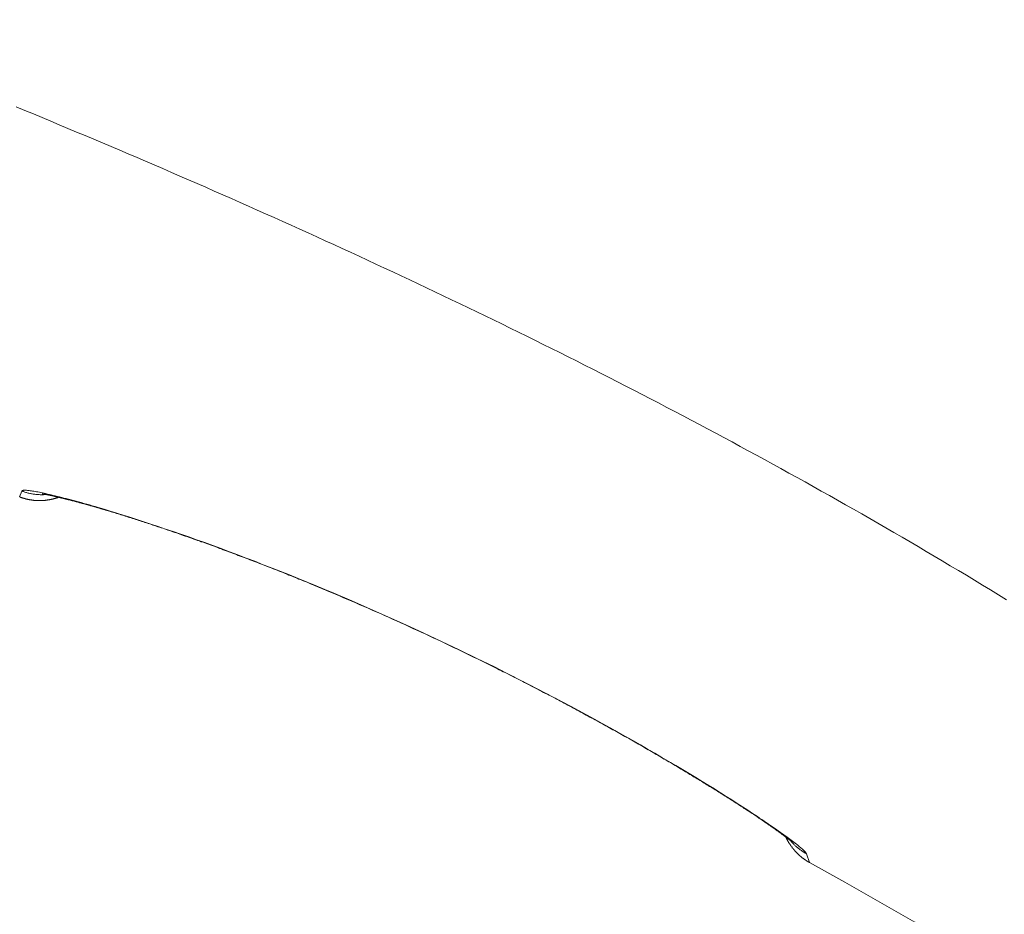
# Model space of a CAD drawing. Extents: x 0 to 21000, y 0 to 14850.
# Drawn here: x 10334 to 10445, y 1854 to 1954 of the extents above; entities that cross this region are included whole.
import ezdxf

# ---------------------------------------------------------------- set-up
doc = ezdxf.new("R2010")
doc.units = 0
doc.header["$LTSCALE"] = 10
doc.header["$MEASUREMENT"] = 0
doc.layers.add('D-STR', color=1, linetype='CONTINUOUS', lineweight=15)

msp = doc.modelspace()

# ---------------------------------------------------------------- linework, layer by layer
at = {"layer": 'D-STR', "lineweight": 0, "extrusion": (0, 1, -2.22045e-16)}
for p, q in [((10333.7, 1900.64), (10333.95, 1901.3)), ((10422.39, 1860.43), (10422.75, 1859.44))]:
    msp.add_line(p, q, dxfattribs=at)
at = {"layer": 'D-STR', "lineweight": 0}
for points in [[(10333.3, 1944.61), (10334.28, 1944.21), (10335.25, 1943.81), (10336.23, 1943.4), (10337.2, 1943), (10338.17, 1942.59), (10339.15, 1942.18), (10340.12, 1941.77), (10341.09, 1941.37), (10342.07, 1940.96), (10343.04, 1940.54), (10344.01, 1940.13), (10344.98, 1939.72), (10345.95, 1939.31), (10346.93, 1938.89), (10347.9, 1938.47), (10348.87, 1938.06), (10349.84, 1937.64), (10350.8, 1937.22), (10351.77, 1936.8), (10352.74, 1936.38), (10353.71, 1935.96), (10354.68, 1935.54), (10355.64, 1935.11), (10356.61, 1934.69), (10357.57, 1934.27), (10358.54, 1933.84), (10359.5, 1933.41), (10360.46, 1932.98), (10361.43, 1932.55), (10362.39, 1932.12), (10363.35, 1931.69), (10364.31, 1931.26), (10365.27, 1930.83), (10366.23, 1930.39), (10367.19, 1929.96), (10368.15, 1929.52), (10369.1, 1929.09), (10370.06, 1928.65), (10371.01, 1928.21), (10371.97, 1927.77), (10372.92, 1927.33), (10373.87, 1926.89), (10374.82, 1926.44), (10375.77, 1926), (10376.72, 1925.56), (10377.67, 1925.11), (10378.62, 1924.66), (10379.57, 1924.22), (10380.51, 1923.77), (10381.46, 1923.32), (10382.4, 1922.87), (10383.34, 1922.42), (10384.29, 1921.96), (10385.23, 1921.51), (10386.17, 1921.05), (10387.11, 1920.6), (10388.05, 1920.14), (10388.98, 1919.68), (10389.92, 1919.22), (10390.86, 1918.76), (10391.79, 1918.3), (10392.73, 1917.84), (10393.66, 1917.37), (10394.59, 1916.91), (10395.52, 1916.44), (10396.46, 1915.97), (10397.39, 1915.5), (10398.32, 1915.03), (10399.24, 1914.56), (10400.17, 1914.09), (10401.1, 1913.62), (10402.03, 1913.14), (10402.95, 1912.66), (10403.88, 1912.19), (10404.8, 1911.71), (10405.73, 1911.23), (10406.65, 1910.74), (10407.57, 1910.26), (10408.49, 1909.78), (10409.41, 1909.29), (10410.33, 1908.8), (10411.25, 1908.31), (10412.17, 1907.82), (10413.09, 1907.33), (10414.01, 1906.84), (10414.93, 1906.34), (10415.84, 1905.85), (10416.76, 1905.35), (10417.67, 1904.85), (10418.59, 1904.35), (10419.5, 1903.85), (10420.42, 1903.34), (10421.33, 1902.84), (10422.24, 1902.33), (10423.16, 1901.82), (10424.07, 1901.31), (10424.98, 1900.8), (10425.89, 1900.28), (10426.8, 1899.77), (10427.71, 1899.25), (10428.62, 1898.73), (10429.53, 1898.21), (10430.44, 1897.69), (10431.35, 1897.16), (10432.26, 1896.64), (10433.17, 1896.11), (10434.08, 1895.58), (10434.98, 1895.04), (10435.89, 1894.51), (10436.8, 1893.97), (10437.71, 1893.43), (10438.61, 1892.89), (10439.52, 1892.35), (10440.42, 1891.81), (10441.33, 1891.26), (10442.23, 1890.71), (10443.14, 1890.16), (10444.04, 1889.61), (10444.94, 1889.06)], [(10420.57, 1861.93), (10420.63, 1861.87), (10420.68, 1861.81), (10420.74, 1861.75), (10420.79, 1861.69), (10420.85, 1861.63), (10420.9, 1861.57), (10420.96, 1861.51), (10421.02, 1861.45), (10421.08, 1861.39), (10421.14, 1861.34), (10421.2, 1861.28), (10421.26, 1861.23), (10421.32, 1861.18), (10421.38, 1861.12), (10421.45, 1861.07), (10421.51, 1861.02), (10421.57, 1860.97), (10421.64, 1860.92), (10421.7, 1860.87), (10421.77, 1860.82), (10421.84, 1860.78), (10421.91, 1860.73), (10421.97, 1860.68), (10422.04, 1860.64), (10422.11, 1860.6), (10422.18, 1860.55), (10422.25, 1860.51), (10422.32, 1860.47), (10422.39, 1860.43), (10422.38, 1860.47), (10422.36, 1860.51), (10422.33, 1860.55), (10422.29, 1860.6), (10422.24, 1860.65), (10422.19, 1860.71), (10422.13, 1860.77), (10422.06, 1860.83), (10421.99, 1860.91), (10421.9, 1860.98), (10421.81, 1861.06), (10421.72, 1861.14), (10421.61, 1861.23), (10421.5, 1861.32), (10421.38, 1861.42), (10421.26, 1861.52), (10421.12, 1861.62), (10420.98, 1861.73), (10420.84, 1861.84), (10420.68, 1861.96), (10420.52, 1862.08), (10420.36, 1862.2), (10420.19, 1862.33), (10420.01, 1862.46), (10419.82, 1862.59), (10419.63, 1862.73), (10419.43, 1862.87), (10419.22, 1863.01), (10419.01, 1863.16), (10418.8, 1863.31), (10418.58, 1863.46), (10418.35, 1863.62), (10418.11, 1863.78), (10417.87, 1863.94), (10417.63, 1864.11), (10417.38, 1864.28), (10417.12, 1864.45), (10416.86, 1864.62), (10416.32, 1864.98), (10415.77, 1865.35), (10415.19, 1865.72), (10414.59, 1866.11), (10413.97, 1866.5), (10413.34, 1866.9), (10412.69, 1867.31), (10412.02, 1867.73), (10411.33, 1868.15), (10410.63, 1868.58), (10409.91, 1869.02), (10409.18, 1869.47), (10408.43, 1869.92), (10407.67, 1870.37), (10406.9, 1870.83), (10406.11, 1871.29), (10405.31, 1871.76), (10404.49, 1872.23), (10403.67, 1872.7), (10402.83, 1873.18), (10401.99, 1873.66), (10401.13, 1874.14), (10400.26, 1874.62), (10399.38, 1875.11), (10398.49, 1875.6), (10397.6, 1876.08), (10396.69, 1876.57), (10395.78, 1877.06), (10394.85, 1877.55), (10393.92, 1878.05), (10392.99, 1878.54), (10392.04, 1879.03), (10391.09, 1879.52), (10390.13, 1880.01), (10389.16, 1880.5), (10387.22, 1881.48), (10385.25, 1882.45), (10383.26, 1883.41), (10381.26, 1884.36), (10379.25, 1885.3), (10377.23, 1886.23), (10375.2, 1887.14), (10373.18, 1888.04), (10371.15, 1888.92), (10369.13, 1889.79), (10368.12, 1890.21), (10367.11, 1890.63), (10366.11, 1891.04), (10365.11, 1891.45), (10364.12, 1891.85), (10363.13, 1892.24), (10362.15, 1892.63), (10361.17, 1893.01), (10360.2, 1893.39), (10359.24, 1893.76), (10358.28, 1894.12), (10357.34, 1894.47), (10356.4, 1894.82), (10355.47, 1895.16), (10354.56, 1895.49), (10353.65, 1895.82), (10352.76, 1896.13), (10351.88, 1896.44), (10351.02, 1896.74), (10350.16, 1897.03), (10349.32, 1897.31), (10348.5, 1897.59), (10347.69, 1897.85), (10346.9, 1898.11), (10346.13, 1898.35), (10345.37, 1898.59), (10344.64, 1898.82), (10343.92, 1899.04), (10343.22, 1899.25), (10342.54, 1899.45), (10342.21, 1899.55), (10341.89, 1899.64), (10341.57, 1899.74), (10341.26, 1899.83), (10340.95, 1899.91), (10340.64, 1900), (10340.35, 1900.08), (10340.06, 1900.16), (10339.77, 1900.24), (10339.49, 1900.31), (10339.22, 1900.39), (10338.95, 1900.46), (10338.69, 1900.52), (10338.44, 1900.59), (10338.19, 1900.65), (10337.95, 1900.71), (10337.72, 1900.77), (10337.49, 1900.82), (10337.27, 1900.87), (10337.06, 1900.92), (10336.85, 1900.97), (10336.65, 1901.02), (10336.46, 1901.06), (10336.27, 1901.1), (10336.09, 1901.14), (10335.92, 1901.17), (10335.75, 1901.2), (10335.59, 1901.23), (10335.44, 1901.26), (10335.29, 1901.28), (10335.16, 1901.31), (10335.03, 1901.33), (10334.9, 1901.34), (10334.79, 1901.36), (10334.68, 1901.37), (10334.58, 1901.38), (10334.49, 1901.39), (10334.4, 1901.39), (10334.32, 1901.39), (10334.25, 1901.39), (10334.18, 1901.39), (10334.13, 1901.39), (10334.08, 1901.38), (10334.04, 1901.37), (10334, 1901.35), (10333.98, 1901.34), (10333.96, 1901.32), (10333.95, 1901.3), (10334.03, 1901.27), (10334.12, 1901.24), (10334.2, 1901.21), (10334.29, 1901.18), (10334.38, 1901.16), (10334.47, 1901.13), (10334.56, 1901.1), (10334.65, 1901.08), (10334.74, 1901.06), (10334.84, 1901.04), (10334.93, 1901.02), (10335.02, 1901), (10335.12, 1900.98), (10335.22, 1900.97), (10335.31, 1900.95), (10335.41, 1900.94), (10335.51, 1900.93), (10335.6, 1900.92), (10335.7, 1900.91), (10335.8, 1900.9), (10335.9, 1900.9), (10336, 1900.89), (10336.1, 1900.89), (10336.2, 1900.89), (10336.3, 1900.89), (10336.4, 1900.89), (10336.5, 1900.9), (10336.6, 1900.9), (10336.7, 1900.91)], [(10338.11, 1900.61), (10338.07, 1900.6), (10338.04, 1900.59), (10338.01, 1900.57), (10337.97, 1900.56), (10337.94, 1900.55), (10337.91, 1900.54), (10337.87, 1900.53), (10337.84, 1900.52), (10337.81, 1900.51), (10337.77, 1900.5), (10337.74, 1900.49), (10337.71, 1900.48), (10337.67, 1900.47), (10337.64, 1900.46), (10337.6, 1900.45), (10337.57, 1900.44), (10337.54, 1900.43), (10337.5, 1900.42), (10337.47, 1900.42), (10337.43, 1900.41), (10337.4, 1900.4), (10337.37, 1900.39), (10337.33, 1900.38), (10337.3, 1900.38), (10337.26, 1900.37), (10337.23, 1900.36), (10337.19, 1900.35), (10337.16, 1900.35), (10337.13, 1900.34), (10337.09, 1900.34), (10337.06, 1900.33), (10337.02, 1900.32), (10336.99, 1900.32), (10336.95, 1900.31), (10336.92, 1900.31), (10336.88, 1900.3), (10336.85, 1900.3), (10336.81, 1900.29), (10336.78, 1900.29), (10336.74, 1900.28), (10336.71, 1900.28), (10336.67, 1900.27), (10336.64, 1900.27), (10336.6, 1900.27), (10336.57, 1900.26), (10336.53, 1900.26), (10336.5, 1900.26), (10336.46, 1900.25), (10336.43, 1900.25), (10336.39, 1900.25), (10336.36, 1900.25), (10336.32, 1900.24), (10336.29, 1900.24), (10336.25, 1900.24), (10336.22, 1900.24), (10336.18, 1900.24), (10336.15, 1900.24), (10336.11, 1900.23), (10336.08, 1900.23), (10336.04, 1900.23), (10336.01, 1900.23), (10335.97, 1900.23), (10335.94, 1900.23), (10335.9, 1900.23), (10335.87, 1900.23), (10335.83, 1900.23), (10335.8, 1900.23), (10335.76, 1900.24), (10335.73, 1900.24), (10335.69, 1900.24), (10335.65, 1900.24), (10335.62, 1900.24), (10335.58, 1900.24), (10335.55, 1900.24), (10335.51, 1900.25), (10335.48, 1900.25), (10335.44, 1900.25), (10335.41, 1900.26), (10335.37, 1900.26), (10335.34, 1900.26), (10335.3, 1900.26), (10335.27, 1900.27), (10335.24, 1900.27), (10335.2, 1900.28), (10335.17, 1900.28), (10335.13, 1900.29), (10335.1, 1900.29), (10335.06, 1900.29), (10335.03, 1900.3), (10334.99, 1900.3), (10334.96, 1900.31), (10334.92, 1900.32), (10334.89, 1900.32), (10334.85, 1900.33), (10334.82, 1900.33), (10334.78, 1900.34), (10334.75, 1900.35), (10334.72, 1900.35), (10334.68, 1900.36), (10334.65, 1900.37), (10334.61, 1900.37), (10334.58, 1900.38), (10334.54, 1900.39), (10334.51, 1900.4), (10334.48, 1900.41), (10334.44, 1900.41), (10334.41, 1900.42), (10334.37, 1900.43), (10334.34, 1900.44), (10334.31, 1900.45), (10334.27, 1900.46), (10334.24, 1900.47), (10334.2, 1900.48), (10334.17, 1900.49), (10334.14, 1900.5), (10334.1, 1900.51), (10334.07, 1900.52), (10334.04, 1900.53), (10334, 1900.54), (10333.97, 1900.55), (10333.94, 1900.56), (10333.9, 1900.57), (10333.87, 1900.58), (10333.84, 1900.59), (10333.8, 1900.61), (10333.77, 1900.62), (10333.74, 1900.63), (10333.7, 1900.64)], [(10420.76, 1861.77), (10420.76, 1861.77), (10420.76, 1861.77), (10420.76, 1861.77), (10420.76, 1861.78), (10420.76, 1861.78), (10420.75, 1861.78), (10420.75, 1861.79), (10420.74, 1861.79), (10420.73, 1861.8), (10420.73, 1861.8), (10420.72, 1861.81), (10420.71, 1861.82), (10420.7, 1861.83), (10420.69, 1861.84), (10420.68, 1861.84), (10420.67, 1861.85), (10420.66, 1861.86), (10420.64, 1861.88), (10420.63, 1861.89), (10420.61, 1861.9), (10420.6, 1861.91), (10420.58, 1861.92), (10420.57, 1861.94), (10420.55, 1861.95), (10420.53, 1861.96), (10420.52, 1861.98), (10420.5, 1861.99), (10420.48, 1862.01), (10420.46, 1862.02), (10420.44, 1862.04), (10420.42, 1862.06), (10420.39, 1862.07), (10420.37, 1862.09), (10420.35, 1862.11), (10420.33, 1862.13), (10420.3, 1862.15), (10420.28, 1862.16), (10420.26, 1862.18), (10420.23, 1862.2), (10420.2, 1862.22), (10420.18, 1862.24), (10420.15, 1862.26), (10420.13, 1862.28), (10420.1, 1862.3), (10420.07, 1862.32), (10420.04, 1862.35), (10420.01, 1862.37), (10419.98, 1862.39), (10419.95, 1862.41), (10419.92, 1862.43), (10419.89, 1862.46), (10419.86, 1862.48), (10419.83, 1862.5), (10419.8, 1862.53), (10419.77, 1862.55), (10419.73, 1862.58), (10419.7, 1862.6), (10419.67, 1862.62), (10419.63, 1862.65), (10419.6, 1862.67), (10419.56, 1862.7), (10419.53, 1862.73), (10419.49, 1862.75), (10419.46, 1862.78), (10419.42, 1862.8), (10419.38, 1862.83), (10419.35, 1862.86), (10419.31, 1862.88), (10419.27, 1862.91), (10419.23, 1862.94), (10419.19, 1862.97), (10419.15, 1863), (10419.11, 1863.02), (10419.07, 1863.05), (10419.03, 1863.08), (10418.99, 1863.11), (10418.95, 1863.14), (10418.91, 1863.17), (10418.87, 1863.2), (10418.83, 1863.23), (10418.78, 1863.26), (10418.74, 1863.29), (10418.7, 1863.32), (10418.65, 1863.35), (10418.61, 1863.38), (10418.57, 1863.41), (10418.52, 1863.44), (10418.48, 1863.47), (10418.43, 1863.51), (10418.38, 1863.54), (10418.34, 1863.57), (10418.29, 1863.6), (10418.25, 1863.63), (10418.2, 1863.67), (10418.15, 1863.7), (10418.1, 1863.73), (10418.06, 1863.77), (10418.01, 1863.8), (10417.96, 1863.83), (10417.91, 1863.87), (10417.86, 1863.9), (10417.81, 1863.93), (10417.76, 1863.97), (10417.71, 1864), (10417.66, 1864.04), (10417.61, 1864.07), (10417.56, 1864.11), (10417.51, 1864.14), (10417.45, 1864.18), (10417.4, 1864.21), (10417.35, 1864.25), (10417.3, 1864.28), (10417.24, 1864.32), (10417.19, 1864.35), (10417.14, 1864.39), (10417.08, 1864.43), (10417.03, 1864.46), (10416.97, 1864.5), (10416.92, 1864.54), (10416.86, 1864.57), (10416.81, 1864.61), (10416.75, 1864.65), (10416.7, 1864.69), (10416.64, 1864.72), (10416.58, 1864.76), (10416.53, 1864.8), (10416.47, 1864.84), (10416.41, 1864.88), (10416.35, 1864.92), (10416.29, 1864.95), (10416.24, 1864.99), (10416.18, 1865.03), (10416.12, 1865.07), (10416.06, 1865.11), (10416, 1865.15), (10415.94, 1865.19), (10415.88, 1865.23), (10415.82, 1865.27), (10415.76, 1865.31), (10415.63, 1865.39), (10415.51, 1865.47), (10415.38, 1865.55), (10415.26, 1865.63), (10415.13, 1865.71), (10415, 1865.8), (10414.87, 1865.88), (10414.74, 1865.97), (10414.61, 1866.05), (10414.48, 1866.14), (10414.35, 1866.22), (10414.21, 1866.31), (10414.08, 1866.39), (10413.94, 1866.48), (10413.81, 1866.57), (10413.67, 1866.66), (10413.53, 1866.74), (10413.39, 1866.83), (10413.25, 1866.92), (10413.11, 1867.01), (10412.96, 1867.1), (10412.82, 1867.19), (10412.67, 1867.28), (10412.53, 1867.37), (10412.38, 1867.47), (10412.24, 1867.56), (10412.09, 1867.65), (10411.94, 1867.74), (10411.79, 1867.84), (10411.64, 1867.93), (10411.48, 1868.02), (10411.33, 1868.12), (10411.18, 1868.21), (10411.02, 1868.31), (10410.87, 1868.4), (10410.71, 1868.5), (10410.55, 1868.6), (10410.4, 1868.69), (10410.24, 1868.79), (10410.08, 1868.89), (10409.92, 1868.99), (10409.75, 1869.08), (10409.59, 1869.18), (10409.43, 1869.28), (10409.26, 1869.38), (10409.1, 1869.48), (10408.93, 1869.58), (10408.77, 1869.68), (10408.6, 1869.78), (10408.43, 1869.88), (10408.26, 1869.98), (10408.09, 1870.08), (10407.92, 1870.19), (10407.75, 1870.29), (10407.58, 1870.39), (10407.41, 1870.49), (10407.24, 1870.59), (10407.06, 1870.7), (10406.89, 1870.8), (10406.71, 1870.9), (10406.54, 1871.01), (10406.36, 1871.11), (10406.18, 1871.21), (10406.01, 1871.32), (10405.83, 1871.42), (10405.65, 1871.53), (10405.47, 1871.63), (10405.29, 1871.74), (10405.11, 1871.84), (10404.93, 1871.95), (10404.74, 1872.05), (10404.56, 1872.16), (10404.38, 1872.26), (10404.19, 1872.37), (10404.01, 1872.48), (10403.83, 1872.58), (10403.64, 1872.69), (10403.45, 1872.79), (10403.27, 1872.9), (10403.08, 1873.01), (10402.89, 1873.12), (10402.7, 1873.22), (10402.51, 1873.33), (10402.32, 1873.44), (10402.13, 1873.55), (10401.94, 1873.65), (10401.75, 1873.76), (10401.55, 1873.87), (10401.36, 1873.98), (10401.17, 1874.09), (10400.97, 1874.2), (10400.78, 1874.31), (10400.58, 1874.41), (10400.38, 1874.52), (10400.19, 1874.63), (10399.99, 1874.74), (10399.79, 1874.85), (10399.59, 1874.96), (10399.39, 1875.07), (10399.19, 1875.18), (10398.99, 1875.29), (10398.79, 1875.4), (10398.59, 1875.51), (10398.39, 1875.62), (10398.19, 1875.73), (10397.98, 1875.84), (10397.78, 1875.95), (10397.58, 1876.06), (10397.37, 1876.18), (10397.17, 1876.29), (10396.96, 1876.4), (10396.76, 1876.51), (10396.55, 1876.62), (10396.35, 1876.73), (10396.14, 1876.84), (10395.93, 1876.95), (10395.72, 1877.06), (10395.51, 1877.17), (10395.31, 1877.29), (10395.1, 1877.4), (10394.89, 1877.51), (10394.68, 1877.62), (10394.47, 1877.73), (10394.26, 1877.84), (10394.05, 1877.95), (10393.83, 1878.06), (10393.62, 1878.18), (10393.41, 1878.29), (10393.2, 1878.4), (10392.99, 1878.51), (10392.77, 1878.62), (10392.56, 1878.73), (10392.35, 1878.84), (10391.92, 1879.06), (10391.49, 1879.29), (10391.06, 1879.51), (10390.84, 1879.62), (10390.62, 1879.73), (10390.41, 1879.84), (10390.19, 1879.95), (10389.97, 1880.06), (10389.75, 1880.17), (10389.54, 1880.28), (10389.32, 1880.39), (10389.1, 1880.51), (10388.88, 1880.62), (10388.66, 1880.73), (10388.44, 1880.84), (10388.22, 1880.95), (10388, 1881.06), (10387.77, 1881.17), (10387.55, 1881.28), (10387.33, 1881.39), (10387.11, 1881.5), (10386.66, 1881.72), (10386.22, 1881.94), (10385.77, 1882.16), (10385.32, 1882.38), (10384.87, 1882.6), (10384.42, 1882.82), (10383.97, 1883.04), (10383.51, 1883.26), (10383.06, 1883.48), (10382.61, 1883.69), (10382.15, 1883.91), (10381.7, 1884.13), (10381.24, 1884.34), (10380.78, 1884.56), (10380.33, 1884.77), (10379.87, 1884.99), (10379.41, 1885.2), (10378.95, 1885.41), (10378.49, 1885.62), (10378.04, 1885.83), (10377.58, 1886.04), (10377.12, 1886.25), (10376.66, 1886.46), (10376.2, 1886.67), (10375.74, 1886.88), (10375.28, 1887.08), (10374.82, 1887.29), (10374.36, 1887.49), (10373.9, 1887.69), (10373.44, 1887.9), (10372.98, 1888.1), (10372.52, 1888.3), (10372.06, 1888.5), (10371.6, 1888.7), (10371.14, 1888.9), (10370.68, 1889.1), (10370.22, 1889.29), (10369.76, 1889.49), (10369.3, 1889.68), (10368.84, 1889.88), (10368.38, 1890.07), (10368.15, 1890.17), (10367.92, 1890.26), (10367.7, 1890.36), (10367.47, 1890.45), (10367.24, 1890.55), (10367.01, 1890.64), (10366.78, 1890.73), (10366.55, 1890.83), (10366.33, 1890.92), (10366.1, 1891.02), (10365.87, 1891.11), (10365.65, 1891.2), (10365.42, 1891.29), (10365.19, 1891.39), (10364.97, 1891.48), (10364.74, 1891.57), (10364.51, 1891.66), (10364.29, 1891.75), (10364.06, 1891.84), (10363.84, 1891.93), (10363.62, 1892.02), (10363.39, 1892.11), (10363.17, 1892.2), (10362.95, 1892.29), (10362.72, 1892.38), (10362.5, 1892.46), (10362.28, 1892.55), (10362.06, 1892.64), (10361.84, 1892.72), (10361.61, 1892.81), (10361.39, 1892.9), (10361.17, 1892.98), (10360.95, 1893.07), (10360.74, 1893.15), (10360.52, 1893.24), (10360.3, 1893.32), (10360.08, 1893.41), (10359.86, 1893.49), (10359.65, 1893.57), (10359.43, 1893.65), (10359.21, 1893.74), (10359, 1893.82), (10358.78, 1893.9), (10358.57, 1893.98), (10358.35, 1894.06), (10358.14, 1894.14), (10357.93, 1894.22), (10357.71, 1894.3), (10357.5, 1894.38), (10357.29, 1894.46), (10357.08, 1894.54), (10356.86, 1894.62), (10356.65, 1894.7), (10356.44, 1894.78), (10356.23, 1894.85), (10356.02, 1894.93), (10355.81, 1895.01), (10355.61, 1895.08), (10355.4, 1895.16), (10355.19, 1895.23), (10354.98, 1895.31), (10354.78, 1895.38), (10354.57, 1895.46), (10354.37, 1895.53), (10354.16, 1895.6), (10353.96, 1895.68), (10353.75, 1895.75), (10353.55, 1895.82), (10353.35, 1895.89), (10353.15, 1895.96), (10352.95, 1896.03), (10352.75, 1896.11), (10352.55, 1896.18), (10352.35, 1896.24), (10352.15, 1896.31), (10351.96, 1896.38), (10351.76, 1896.45), (10351.56, 1896.52), (10351.37, 1896.59), (10351.18, 1896.65), (10350.98, 1896.72), (10350.79, 1896.78), (10350.6, 1896.85), (10350.41, 1896.91), (10350.22, 1896.98), (10350.03, 1897.04), (10349.84, 1897.11), (10349.65, 1897.17), (10349.47, 1897.23), (10349.28, 1897.29), (10349.1, 1897.36), (10348.91, 1897.42), (10348.73, 1897.48), (10348.55, 1897.54), (10348.37, 1897.6), (10348.19, 1897.66), (10348.01, 1897.72), (10347.83, 1897.77), (10347.65, 1897.83), (10347.48, 1897.89), (10347.3, 1897.94), (10347.13, 1898), (10346.96, 1898.06), (10346.78, 1898.11), (10346.61, 1898.17), (10346.44, 1898.22), (10346.27, 1898.27), (10346.1, 1898.33), (10345.94, 1898.38), (10345.77, 1898.43), (10345.6, 1898.49), (10345.44, 1898.54), (10345.28, 1898.59), (10345.11, 1898.64), (10344.95, 1898.69), (10344.79, 1898.74), (10344.63, 1898.79), (10344.47, 1898.84), (10344.31, 1898.88), (10344.16, 1898.93), (10344, 1898.98), (10343.84, 1899.03), (10343.69, 1899.07), (10343.54, 1899.12), (10343.39, 1899.16), (10343.31, 1899.19), (10343.24, 1899.21), (10343.16, 1899.23), (10343.09, 1899.25), (10343.01, 1899.27), (10342.94, 1899.3), (10342.87, 1899.32), (10342.79, 1899.34), (10342.72, 1899.36), (10342.65, 1899.38), (10342.58, 1899.4), (10342.5, 1899.42), (10342.43, 1899.45), (10342.36, 1899.47), (10342.29, 1899.49), (10342.22, 1899.51), (10342.15, 1899.53), (10342.08, 1899.55), (10342.01, 1899.57), (10341.94, 1899.59), (10341.87, 1899.61), (10341.8, 1899.63), (10341.73, 1899.65), (10341.67, 1899.67), (10341.6, 1899.69), (10341.53, 1899.7), (10341.46, 1899.72), (10341.4, 1899.74), (10341.33, 1899.76), (10341.26, 1899.78), (10341.2, 1899.8), (10341.13, 1899.82), (10341.07, 1899.84), (10341, 1899.85), (10340.94, 1899.87), (10340.87, 1899.89), (10340.81, 1899.91), (10340.75, 1899.92), (10340.68, 1899.94), (10340.62, 1899.96), (10340.56, 1899.98), (10340.5, 1899.99), (10340.43, 1900.01), (10340.37, 1900.03), (10340.31, 1900.04), (10340.25, 1900.06), (10340.19, 1900.08), (10340.13, 1900.09), (10340.07, 1900.11), (10340.01, 1900.12), (10339.95, 1900.14), (10339.89, 1900.16), (10339.84, 1900.17), (10339.78, 1900.19), (10339.72, 1900.2), (10339.67, 1900.22), (10339.61, 1900.23), (10339.55, 1900.25), (10339.5, 1900.26), (10339.44, 1900.28), (10339.39, 1900.29), (10339.33, 1900.3), (10339.28, 1900.32), (10339.22, 1900.33), (10339.17, 1900.35), (10339.12, 1900.36), (10339.06, 1900.37), (10339.01, 1900.39), (10338.96, 1900.4), (10338.91, 1900.41), (10338.86, 1900.42), (10338.81, 1900.44), (10338.76, 1900.45), (10338.71, 1900.46), (10338.66, 1900.48), (10338.61, 1900.49), (10338.56, 1900.5), (10338.51, 1900.51), (10338.46, 1900.52), (10338.41, 1900.54), (10338.37, 1900.55), (10338.32, 1900.56), (10338.27, 1900.57), (10338.23, 1900.58), (10338.18, 1900.59), (10338.14, 1900.6), (10338.09, 1900.61), (10338.05, 1900.62), (10338, 1900.63), (10337.96, 1900.64), (10337.92, 1900.65), (10337.87, 1900.66), (10337.83, 1900.67), (10337.79, 1900.68), (10337.75, 1900.69), (10337.71, 1900.7), (10337.67, 1900.71), (10337.63, 1900.72), (10337.59, 1900.73), (10337.55, 1900.74), (10337.51, 1900.75), (10337.47, 1900.76), (10337.43, 1900.76), (10337.39, 1900.77), (10337.36, 1900.78), (10337.32, 1900.79), (10337.29, 1900.8), (10337.25, 1900.8), (10337.21, 1900.81), (10337.18, 1900.82), (10337.15, 1900.83), (10337.11, 1900.83), (10337.08, 1900.84), (10337.05, 1900.85), (10337.01, 1900.85), (10336.98, 1900.86), (10336.95, 1900.87), (10336.92, 1900.87), (10336.89, 1900.88), (10336.86, 1900.88), (10336.83, 1900.89), (10336.8, 1900.89), (10336.77, 1900.9), (10336.75, 1900.91), (10336.72, 1900.91), (10336.69, 1900.92), (10336.67, 1900.92), (10336.64, 1900.92), (10336.62, 1900.93), (10336.59, 1900.93), (10336.57, 1900.94), (10336.55, 1900.94), (10336.53, 1900.95), (10336.5, 1900.95), (10336.48, 1900.95), (10336.46, 1900.96), (10336.44, 1900.96), (10336.43, 1900.96), (10336.41, 1900.97), (10336.39, 1900.97), (10336.38, 1900.97), (10336.36, 1900.97), (10336.35, 1900.98), (10336.33, 1900.98), (10336.32, 1900.98), (10336.31, 1900.98), (10336.3, 1900.98), (10336.29, 1900.98), (10336.28, 1900.99), (10336.27, 1900.99), (10336.26, 1900.99), (10336.25, 1900.99), (10336.25, 1900.99), (10336.24, 1900.99), (10336.24, 1900.99), (10336.24, 1900.99), (10336.23, 1900.99), (10336.23, 1900.99)], [(10336.98, 1900.94), (10336.98, 1900.94), (10336.98, 1900.94), (10336.98, 1900.94), (10336.98, 1900.94), (10336.98, 1900.94), (10336.98, 1900.94), (10336.98, 1900.94), (10336.98, 1900.94), (10336.98, 1900.94), (10336.98, 1900.94), (10336.99, 1900.94)], [(10411.35, 1868.14), (10411.35, 1868.15), (10411.34, 1868.15), (10411.33, 1868.15), (10411.33, 1868.16), (10411.32, 1868.16), (10411.32, 1868.16), (10411.31, 1868.17), (10411.3, 1868.17), (10411.3, 1868.18), (10411.29, 1868.18), (10411.28, 1868.18)], [(10422.75, 1859.44), (10422.72, 1859.45), (10422.69, 1859.47), (10422.66, 1859.48), (10422.64, 1859.5), (10422.61, 1859.51), (10422.58, 1859.53), (10422.56, 1859.55), (10422.53, 1859.56), (10422.5, 1859.58), (10422.48, 1859.6), (10422.45, 1859.61), (10422.42, 1859.63), (10422.4, 1859.65), (10422.37, 1859.66), (10422.34, 1859.68), (10422.32, 1859.7), (10422.29, 1859.71), (10422.27, 1859.73), (10422.24, 1859.75), (10422.21, 1859.77), (10422.19, 1859.79), (10422.16, 1859.8), (10422.14, 1859.82), (10422.11, 1859.84), (10422.09, 1859.86), (10422.06, 1859.88), (10422.03, 1859.9), (10422.01, 1859.92), (10421.98, 1859.93), (10421.96, 1859.95), (10421.93, 1859.97), (10421.91, 1859.99), (10421.89, 1860.01), (10421.86, 1860.03), (10421.84, 1860.05), (10421.81, 1860.07), (10421.79, 1860.09), (10421.76, 1860.11), (10421.74, 1860.13), (10421.71, 1860.15), (10421.69, 1860.17), (10421.67, 1860.19), (10421.64, 1860.21), (10421.62, 1860.24), (10421.6, 1860.26), (10421.57, 1860.28), (10421.55, 1860.3), (10421.53, 1860.32), (10421.5, 1860.34), (10421.48, 1860.36), (10421.46, 1860.38), (10421.43, 1860.41), (10421.41, 1860.43), (10421.39, 1860.45), (10421.37, 1860.47), (10421.34, 1860.49), (10421.32, 1860.52), (10421.3, 1860.54), (10421.28, 1860.56), (10421.26, 1860.58), (10421.24, 1860.61), (10421.21, 1860.63), (10421.19, 1860.65), (10421.17, 1860.67), (10421.15, 1860.7), (10421.13, 1860.72), (10421.11, 1860.74), (10421.09, 1860.77), (10421.07, 1860.79), (10421.04, 1860.81), (10421, 1860.86), (10420.96, 1860.91), (10420.92, 1860.96), (10420.88, 1861.01), (10420.84, 1861.06), (10420.8, 1861.11), (10420.77, 1861.16), (10420.73, 1861.21), (10420.69, 1861.26), (10420.65, 1861.31), (10420.62, 1861.36), (10420.58, 1861.41), (10420.55, 1861.46), (10420.51, 1861.52), (10420.48, 1861.57), (10420.46, 1861.59), (10420.44, 1861.62), (10420.43, 1861.65), (10420.41, 1861.67), (10420.39, 1861.7), (10420.38, 1861.73), (10420.36, 1861.76), (10420.34, 1861.78), (10420.33, 1861.81), (10420.31, 1861.84), (10420.3, 1861.86), (10420.28, 1861.89), (10420.27, 1861.92), (10420.25, 1861.95), (10420.24, 1861.97), (10420.22, 1862), (10420.21, 1862.03), (10420.19, 1862.06), (10420.18, 1862.08), (10420.16, 1862.11), (10420.15, 1862.14), (10420.13, 1862.17), (10420.12, 1862.2), (10420.11, 1862.22), (10420.09, 1862.25), (10420.08, 1862.28), (10420.07, 1862.31), (10420.05, 1862.34)], [(10420.37, 1862.19), (10420.37, 1862.19), (10420.37, 1862.19), (10420.37, 1862.19), (10420.37, 1862.19), (10420.37, 1862.19), (10420.37, 1862.19), (10420.37, 1862.19), (10420.37, 1862.19), (10420.37, 1862.19), (10420.37, 1862.19), (10420.37, 1862.19)]]:
    msp.add_lwpolyline(points, dxfattribs=at)
msp.add_arc((10090.94, 1259.25), 685.8, 36.8699, 61.06421, dxfattribs=at)
at = {"layer": 'D-STR', "lineweight": 0, "extrusion": (0, -2.22045e-16, -1)}
msp.add_ellipse((10621.6, 2166.99), major_axis=(237.12, -118.56), ratio=0.998779, start_param=0.227211, end_param=2.34766, dxfattribs=at)

doc.saveas('drawing.dxf')
